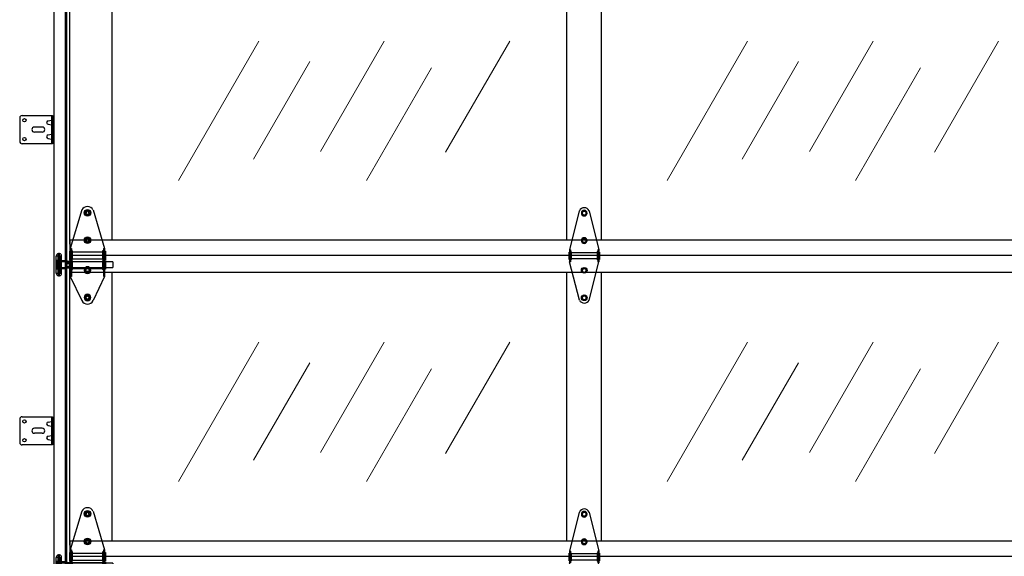
# Model space of a CAD drawing. Extents: x -434 to 877, y 282 to 1158.
# Drawn here: x 171 to 250, y 1050 to 1092 of the extents above; entities that cross this region are included whole.
import ezdxf

# ---------------------------------------------------------------- set-up
doc = ezdxf.new("R2010")
doc.units = 0
doc.header["$LTSCALE"] = 5
doc.header["$MEASUREMENT"] = 0
doc.layers.get('0').update_dxf_attribs({"linetype": 'CONTINUOUS'})
for name, color, linetype in [('44', 7, 'CONTINUOUS'), ('6', 7, 'CONTINUOUS'), ('BOT-RAIL', 131, 'CONTINUOUS'), ('CENTER-SITLE', 132, 'CONTINUOUS'), ('END-STILE', 190, 'CONTINUOUS'), ('JAMB BRACKETS', 7, 'CONTINUOUS'), ('TEXT', 7, 'CONTINUOUS'), ('TOP-RAIL', 41, 'CONTINUOUS')]:
    doc.layers.add(name, color=color, linetype=linetype)
for name, color, linetype, lineweight in [('PROFILE', 7, 'CONTINUOUS', 9), ('RIBBS', 7, 'CONTINUOUS', 0), ('SECTION JOINTS', 7, 'CONTINUOUS', 25), ('STILES', 7, 'CONTINUOUS', 25)]:
    doc.layers.add(name, color=color, linetype=linetype, lineweight=lineweight)

# ---------------------------------------------------------------- blocks, each defined once
blk = doc.blocks.new('#2-ROLL-HINGE')
at = {"color": 7, "linetype": 'Continuous'}
for p, q in [((-0.451, 2.412), (-1.365, -0.669)), ((-0.107, 2.374), (-0.215, 2.188)), ((0.107, 2.374), (-0.107, 2.374)), ((0.215, 2.188), (0.107, 2.374)), ((0.451, 2.412), (1.365, -0.669)), ((-0.215, 2.188), (-0.107, 2.001)), ((-0.124, 2.188), (-0.124, 2.188)), ((-0.107, 2.001), (0.107, 2.001)), ((0.107, 2.001), (0.215, 2.188)), ((-0.107, 0.186), (-0.215, 0)), ((-0.215, 0), (-0.107, -0.186)), ((-0.124, 0), (-0.124, 0)), ((0.107, 0.186), (-0.107, 0.186)), ((0.215, 0), (0.107, 0.186)), ((0.107, -0.186), (0.215, 0)), ((-1.365, -0.669), (-1.272, -0.669)), ((-1.365, -0.669), (-1.365, -2.883)), ((-1.272, -0.669), (-1.272, -2.883)), ((-1.272, -0.784), (-1.21, -0.846)), ((-0.107, -0.186), (0.107, -0.186)), ((1.21, -0.846), (1.272, -0.784)), ((1.272, -0.669), (1.272, -2.883)), ((1.272, -0.669), (1.365, -0.669)), ((1.365, -0.669), (1.365, -2.883)), ((-1.427, -0.873), (-1.427, -1.556)), ((-1.427, -0.873), (-1.365, -0.935)), ((-1.365, -1.494), (-1.427, -1.556)), ((-1.21, -1.533), (-1.272, -1.595)), ((-1.21, -0.846), (-1.21, -1.533)), ((-1.21, -0.935), (1.21, -0.935)), ((-1.21, -1.494), (1.21, -1.494)), ((1.21, -0.846), (1.21, -1.538)), ((1.21, -1.538), (1.272, -1.6)), ((1.427, -0.873), (1.365, -0.935)), ((1.365, -1.494), (1.427, -1.556)), ((1.427, -0.873), (1.427, -1.556)), ((1.427, -0.873), (1.427, -1.556)), ((-1.365, -1.684), (-1.427, -1.622)), ((-1.427, -1.622), (-1.427, -2.304)), ((-1.365, -2.242), (-1.427, -2.304)), ((-1.272, -1.597), (-1.21, -1.659)), ((-1.21, -2.312), (-1.272, -2.374)), ((-1.21, -1.659), (-1.21, -2.312)), ((-1.21, -1.684), (1.21, -1.684)), ((-1.21, -2.242), (1.21, -2.242)), ((-0.215, -2.375), (-0.107, -2.189)), ((-0.107, -2.189), (0.107, -2.189)), ((0.107, -2.189), (0.215, -2.375)), ((1.21, -1.669), (1.272, -1.607)), ((1.21, -1.669), (1.21, -2.312)), ((1.21, -2.312), (1.272, -2.374)), ((1.365, -1.684), (1.427, -1.622)), ((1.365, -2.242), (1.427, -2.304)), ((1.427, -1.622), (1.427, -2.304)), ((1.427, -1.622), (1.427, -2.304)), ((-1.365, -2.883), (-0.446, -4.811)), ((-1.272, -2.883), (-1.365, -2.883)), ((-0.107, -2.561), (-0.215, -2.375)), ((-0.124, -2.375), (-0.124, -2.375)), ((0.107, -2.561), (-0.107, -2.561)), ((0.215, -2.375), (0.107, -2.561)), ((1.365, -2.883), (0.446, -4.811)), ((-0.215, -4.562), (-0.107, -4.376)), ((-0.107, -4.749), (-0.215, -4.562)), ((-0.124, -4.562), (-0.124, -4.562)), ((-0.107, -4.376), (0.107, -4.376)), ((0.107, -4.376), (0.215, -4.562)), ((0.215, -4.562), (0.107, -4.749)), ((0.107, -4.749), (-0.107, -4.749))]:
    blk.add_line(p, q, dxfattribs=at)
for centre, start, end in [((0, 2.187), 26.89193, 153.10807), ((0, -4.594), 204.86464, 204.86464), ((0, -4.594), 205.94846, 334.05154)]:
    blk.add_arc(centre, 0.496, start, end, dxfattribs=at)
for centre, major_axis, start_param, end_param in [((0, 2.188), (-0.187, 0.187), 3.926991, 10.210176), ((0, 2.188), (0.132, 0.132), 5.497787, 11.780972), ((0, 2.188), (-0.088, 0.088), 3.926991, 7.068583), ((0, 2.188), (-0.088, 0.088), 0.785398, 3.926991), ((0, 0), (-0.187, 0.187), 3.926991, 10.210176), ((0, 0), (0.132, 0.132), 5.497787, 11.780972), ((0, 0), (-0.088, 0.088), 3.926991, 7.068583), ((0, 0), (-0.088, 0.088), 0.785398, 3.926991)]:
    blk.add_ellipse(centre, major_axis=major_axis, ratio=1, start_param=start_param, end_param=end_param, dxfattribs=at)
at = {"color": 7, "linetype": 'Continuous', "extrusion": (0, 0, -1)}
for centre, major_axis, start_param, end_param in [((0, -2.375), (0.187, 0.187), 0.785398, 7.068583), ((0, -2.375), (-0.132, 0.132), 2.356194490192309, 8.639379797371895), ((0, -2.375), (0.088, 0.088), 3.926991, 7.068583), ((0, -2.375), (0.088, 0.088), 0.785398, 3.926991), ((0, -4.562), (0.187, 0.187), 0.785398, 7.068583), ((0, -4.562), (-0.132, 0.132), 2.356194490192309, 8.639379797371895), ((0, -4.562), (0.088, 0.088), 3.926991, 7.068583), ((0, -4.562), (0.088, 0.088), 0.785398, 3.926991)]:
    blk.add_ellipse(centre, major_axis=major_axis, ratio=1, start_param=start_param, end_param=end_param, dxfattribs=at)
blk = doc.blocks.new('2-ROLLER')
at = {"color": 7, "linetype": 'Continuous'}
for p, q in [((-2.738, -0.456), (-2.738, 0.894)), ((-2.598, 0.894), (-2.738, 0.894)), ((-2.598, 0.894), (-2.598, -0.456)), ((-2.578, -0.436), (-2.578, 0.873)), ((-2.476, 1.104), (-2.569, 1.104)), ((-2.569, -0.666), (-2.569, 1.103)), ((-2.476, -0.666), (-2.476, 1.103)), ((-2.438, 0.873), (-2.438, -0.436)), ((-2.418, -0.456), (-2.418, 0.894)), ((-2.308, 0.894), (-2.418, 0.894)), ((-2.308, -0.456), (-2.308, 0.894)), ((-1.852, 0.437), (-2.738, 0.437)), ((-2.738, 0.437), (-2.738, 0.363)), ((-2.738, 0.431), (-2.738, 0.437)), ((-2.738, 0.437), (-2.728, 0.437)), ((-2.738, 0.431), (-2.738, 0.331)), ((-2.728, 0.431), (-2.738, 0.431)), ((-2.728, 0.372), (-2.738, 0.372)), ((-2.738, 0.324), (-2.738, 0.372)), ((-2.738, 0.363), (-2.728, 0.363)), ((-2.738, 0.332), (-2.738, 0.277)), ((-2.738, 0.332), (-2.728, 0.332)), ((-2.738, 0.331), (-2.728, 0.331)), ((-2.738, 0.16), (-2.738, 0.324)), ((-2.738, 0.324), (-2.728, 0.324)), ((-2.738, 0.277), (-2.738, 0.113)), ((-2.728, 0.277), (-2.738, 0.277)), ((-2.728, 0.16), (-2.738, 0.16)), ((-2.738, 0.105), (-2.738, 0.16)), ((-2.738, 0.113), (-2.738, 0.065)), ((-2.738, 0.113), (-2.728, 0.113)), ((-2.738, 0.007), (-2.738, 0.107)), ((-2.728, 0.107), (-2.738, 0.107)), ((-2.738, 0.105), (-2.728, 0.105)), ((-2.738, 0), (-2.738, 0.074)), ((-2.728, 0.074), (-2.738, 0.074)), ((-2.728, 0.065), (-2.738, 0.065)), ((-2.728, 0.007), (-2.738, 0.007)), ((-2.738, 0.007), (-2.738, 0)), ((-2.738, 0), (-2.728, 0)), ((-2.738, 0), (-1.912, 0)), ((-2.728, 0.375), (-2.728, 0.445)), ((-2.728, 0.437), (-2.728, 0.363)), ((-2.728, 0.437), (-2.728, 0.437)), ((-2.728, 0.431), (-2.728, 0.331)), ((-2.728, 0.431), (-2.728, 0.429)), ((-2.728, 0.336), (-2.728, 0.43)), ((-2.728, 0.372), (-2.728, 0.375)), ((-2.728, 0.336), (-2.728, 0.332)), ((-2.728, 0.16), (-2.728, 0.324)), ((-2.728, 0.32), (-2.728, 0.324)), ((-2.728, 0.164), (-2.728, 0.32)), ((-2.728, 0.277), (-2.728, 0.113)), ((-2.728, 0.277), (-2.728, 0.273)), ((-2.728, 0.273), (-2.728, 0.117)), ((-2.728, 0.16), (-2.728, 0.164)), ((-2.728, 0.117), (-2.728, 0.113)), ((-2.728, 0.007), (-2.728, 0.107)), ((-2.728, 0.102), (-2.728, 0.105)), ((-2.728, 0.102), (-2.728, 0.007)), ((-2.728, 0), (-2.728, 0.074)), ((-2.728, 0.065), (-2.728, 0.062)), ((-2.728, 0.062), (-2.728, -0.007)), ((-2.728, 0.007), (-2.728, 0.008)), ((-2.728, 0), (-2.728, 0)), ((-2.688, 0.555), (-2.688, -0.118)), ((-2.631, 0.555), (-2.688, 0.555)), ((-2.688, 0.439), (-2.688, -0.001)), ((-2.631, 0.439), (-2.688, 0.439)), ((-2.631, 0.555), (-2.631, -0.118)), ((-2.631, 0.439), (-2.631, -0.001)), ((-1.988, 0.439), (-2.578, 0.439)), ((-2.578, -0.001), (-2.578, 0.438)), ((-2.438, -0.111), (-2.438, 0.549)), ((-1.988, 0.529), (-2.418, 0.529)), ((-2.418, 0.528), (-2.418, -0.091)), ((-1.988, 0.555), (-1.988, -0.118)), ((-1.931, 0.555), (-1.988, 0.555)), ((-1.988, -0.091), (-1.988, 0.528)), ((-1.988, 0.439), (-1.988, -0.001)), ((-1.931, 0.439), (-1.988, 0.439)), ((-1.988, -0.001), (-1.988, 0.438)), ((-1.926, 0.42), (-1.936, 0.42)), ((-1.936, 0.018), (-1.926, 0.018)), ((-1.931, 0.555), (-1.931, -0.118)), ((-1.931, 0.439), (-1.931, -0.001)), ((1.762, 0.437), (-1.762, 0.437)), ((-1.703, 0), (1.762, 0)), ((1.762, 0.437), (1.762, 0.001)), ((-2.738, -0.456), (-2.598, -0.456)), ((-2.688, -0.001), (-2.631, -0.001)), ((-2.688, -0.118), (-2.631, -0.118)), ((-2.578, -0.001), (-1.988, -0.001)), ((-2.569, -0.666), (-2.476, -0.666)), ((-2.418, -0.091), (-1.988, -0.091)), ((-2.418, -0.456), (-2.308, -0.456)), ((-1.988, -0.001), (-1.931, -0.001)), ((-1.988, -0.118), (-1.931, -0.118))]:
    blk.add_line(p, q, dxfattribs=at)
at = {"color": 7, "linetype": 'Continuous', "flags": 128}
for points in [[(-2.699, 0.431), (-2.699, 0.431), (-2.701, 0.433), (-2.704, 0.435), (-2.707, 0.437), (-2.71, 0.438), (-2.713, 0.44), (-2.716, 0.441), (-2.719, 0.442), (-2.722, 0.443), (-2.725, 0.444), (-2.728, 0.445)], [(-2.728, 0.437), (-2.724, 0.437), (-2.72, 0.437), (-2.716, 0.437), (-2.713, 0.436), (-2.709, 0.435), (-2.705, 0.434), (-2.702, 0.433), (-2.7, 0.432), (-2.698, 0.43), (-2.696, 0.428), (-2.695, 0.425), (-2.694, 0.422), (-2.694, 0.419), (-2.694, 0.415), (-2.695, 0.411), (-2.697, 0.406), (-2.699, 0.402), (-2.702, 0.398), (-2.704, 0.394), (-2.708, 0.39), (-2.712, 0.386), (-2.715, 0.383), (-2.719, 0.38), (-2.722, 0.378), (-2.725, 0.377), (-2.728, 0.375)], [(-2.708, 0.422), (-2.71, 0.424), (-2.713, 0.425), (-2.716, 0.427), (-2.719, 0.428), (-2.722, 0.429), (-2.724, 0.43), (-2.727, 0.43), (-2.728, 0.43)], [(-2.728, 0.336), (-2.724, 0.338), (-2.72, 0.341), (-2.716, 0.344), (-2.713, 0.348), (-2.709, 0.353), (-2.705, 0.358), (-2.702, 0.363), (-2.7, 0.369), (-2.698, 0.374), (-2.696, 0.379), (-2.695, 0.385), (-2.694, 0.39), (-2.694, 0.395), (-2.694, 0.401), (-2.695, 0.405), (-2.697, 0.41), (-2.699, 0.413), (-2.702, 0.417), (-2.704, 0.419), (-2.708, 0.422), (-2.712, 0.424), (-2.715, 0.426), (-2.719, 0.427), (-2.722, 0.428), (-2.725, 0.429), (-2.728, 0.429)], [(-2.728, 0.32), (-2.724, 0.318), (-2.72, 0.315), (-2.716, 0.311), (-2.713, 0.307), (-2.709, 0.301), (-2.705, 0.295), (-2.702, 0.289), (-2.7, 0.282), (-2.698, 0.275), (-2.696, 0.267), (-2.695, 0.259), (-2.694, 0.251), (-2.694, 0.242), (-2.694, 0.233), (-2.695, 0.224), (-2.697, 0.215), (-2.699, 0.208), (-2.702, 0.201), (-2.704, 0.194), (-2.708, 0.187), (-2.712, 0.181), (-2.715, 0.176), (-2.719, 0.171), (-2.722, 0.169), (-2.725, 0.166), (-2.728, 0.164)], [(-2.728, 0.117), (-2.724, 0.119), (-2.72, 0.122), (-2.716, 0.126), (-2.713, 0.13), (-2.709, 0.136), (-2.705, 0.142), (-2.702, 0.149), (-2.7, 0.156), (-2.698, 0.163), (-2.696, 0.171), (-2.695, 0.178), (-2.694, 0.186), (-2.694, 0.195), (-2.694, 0.204), (-2.695, 0.213), (-2.697, 0.223), (-2.699, 0.23), (-2.702, 0.237), (-2.704, 0.244), (-2.708, 0.25), (-2.712, 0.257), (-2.715, 0.262), (-2.719, 0.266), (-2.722, 0.269), (-2.725, 0.271), (-2.728, 0.273)], [(-2.728, 0.102), (-2.724, 0.1), (-2.72, 0.097), (-2.716, 0.093), (-2.713, 0.09), (-2.709, 0.085), (-2.705, 0.079), (-2.702, 0.074), (-2.7, 0.069), (-2.698, 0.063), (-2.696, 0.058), (-2.695, 0.053), (-2.694, 0.048), (-2.694, 0.042), (-2.694, 0.037), (-2.695, 0.032), (-2.697, 0.027), (-2.699, 0.024), (-2.702, 0.021), (-2.704, 0.018), (-2.708, 0.015), (-2.712, 0.013), (-2.715, 0.012), (-2.719, 0.01), (-2.722, 0.009), (-2.725, 0.009), (-2.728, 0.008)], [(-2.728, 0), (-2.724, 0), (-2.72, 0.001), (-2.716, 0.001), (-2.713, 0.001), (-2.709, 0.002), (-2.705, 0.003), (-2.702, 0.004), (-2.7, 0.006), (-2.698, 0.008), (-2.696, 0.01), (-2.695, 0.012), (-2.694, 0.015), (-2.694, 0.019), (-2.694, 0.023), (-2.695, 0.027), (-2.697, 0.031), (-2.699, 0.035), (-2.702, 0.039), (-2.704, 0.043), (-2.708, 0.047), (-2.712, 0.051), (-2.715, 0.054), (-2.719, 0.058), (-2.722, 0.059), (-2.725, 0.061), (-2.728, 0.062)], [(-2.728, 0.007), (-2.727, 0.007), (-2.725, 0.008), (-2.722, 0.009), (-2.719, 0.01), (-2.716, 0.011), (-2.713, 0.012), (-2.71, 0.014), (-2.708, 0.015)], [(-2.728, -0.007), (-2.724, -0.007), (-2.721, -0.006), (-2.718, -0.005), (-2.715, -0.003), (-2.712, -0.002), (-2.709, -0.001), (-2.706, 0.001), (-2.703, 0.003), (-2.7, 0.005), (-2.699, 0.007)], [(-1.679, 0.42), (-1.679, 0.421), (-1.68, 0.423), (-1.681, 0.425), (-1.682, 0.426), (-1.685, 0.428), (-1.688, 0.43), (-1.692, 0.431), (-1.696, 0.433), (-1.701, 0.434), (-1.706, 0.435), (-1.712, 0.436), (-1.719, 0.436), (-1.725, 0.437), (-1.734, 0.437), (-1.743, 0.437), (-1.753, 0.437), (-1.763, 0.437), (-1.772, 0.437), (-1.782, 0.437), (-1.791, 0.437), (-1.801, 0.437), (-1.81, 0.437), (-1.82, 0.437), (-1.83, 0.437), (-1.84, 0.437), (-1.849, 0.437), (-1.858, 0.437), (-1.868, 0.437), (-1.876, 0.437), (-1.885, 0.437), (-1.893, 0.437), (-1.901, 0.436), (-1.907, 0.435), (-1.914, 0.434), (-1.919, 0.433), (-1.924, 0.431), (-1.928, 0.429), (-1.931, 0.428), (-1.934, 0.425), (-1.935, 0.424), (-1.936, 0.422), (-1.936, 0.42)], [(-1.936, 0.42), (-1.934, 0.42), (-1.932, 0.42), (-1.93, 0.421), (-1.927, 0.422), (-1.925, 0.423), (-1.924, 0.424), (-1.922, 0.425), (-1.92, 0.427)], [(-1.936, 0.018), (-1.936, 0.02), (-1.936, 0.022), (-1.934, 0.024), (-1.933, 0.026), (-1.93, 0.029), (-1.927, 0.033), (-1.923, 0.036), (-1.919, 0.039), (-1.914, 0.042), (-1.909, 0.046), (-1.903, 0.049), (-1.896, 0.053), (-1.89, 0.056), (-1.881, 0.06), (-1.872, 0.063), (-1.862, 0.066), (-1.852, 0.069), (-1.843, 0.071), (-1.834, 0.072), (-1.824, 0.073), (-1.814, 0.074), (-1.805, 0.074), (-1.795, 0.074), (-1.785, 0.073), (-1.775, 0.071), (-1.766, 0.07), (-1.757, 0.067), (-1.748, 0.065), (-1.739, 0.062), (-1.73, 0.058), (-1.722, 0.054), (-1.714, 0.05), (-1.708, 0.047), (-1.701, 0.043), (-1.696, 0.039), (-1.691, 0.035), (-1.687, 0.031), (-1.684, 0.028), (-1.681, 0.025), (-1.68, 0.023), (-1.679, 0.02), (-1.679, 0.018)], [(-1.92, 0.01), (-1.922, 0.012), (-1.924, 0.014), (-1.925, 0.015), (-1.927, 0.016), (-1.93, 0.017), (-1.932, 0.017), (-1.934, 0.018), (-1.936, 0.018)], [(-1.689, 0.42), (-1.712, 0.395), (-1.74, 0.376), (-1.773, 0.364), (-1.808, 0.36), (-1.842, 0.364), (-1.875, 0.376), (-1.904, 0.395), (-1.926, 0.42)], [(-1.926, 0.42), (-1.926, 0.415), (-1.925, 0.409), (-1.924, 0.403), (-1.922, 0.396), (-1.92, 0.389), (-1.918, 0.383), (-1.916, 0.376), (-1.913, 0.369), (-1.909, 0.362), (-1.905, 0.355), (-1.901, 0.35), (-1.897, 0.344), (-1.893, 0.338), (-1.888, 0.333), (-1.882, 0.328), (-1.877, 0.323), (-1.87, 0.318), (-1.864, 0.314), (-1.857, 0.31), (-1.85, 0.307), (-1.842, 0.304), (-1.833, 0.301), (-1.824, 0.299), (-1.815, 0.298), (-1.807, 0.298), (-1.798, 0.298), (-1.79, 0.299), (-1.782, 0.301), (-1.774, 0.303), (-1.766, 0.306), (-1.758, 0.31), (-1.751, 0.314), (-1.744, 0.318), (-1.738, 0.323), (-1.732, 0.329), (-1.726, 0.334), (-1.721, 0.34), (-1.716, 0.347), (-1.711, 0.353), (-1.708, 0.359), (-1.704, 0.367), (-1.7, 0.374), (-1.697, 0.381), (-1.695, 0.388), (-1.693, 0.394), (-1.692, 0.4), (-1.691, 0.406), (-1.69, 0.411), (-1.689, 0.415), (-1.689, 0.42)], [(-1.689, 0.018), (-1.712, 0.043), (-1.74, 0.062), (-1.773, 0.074), (-1.808, 0.078), (-1.842, 0.074), (-1.875, 0.062), (-1.904, 0.043), (-1.926, 0.018)], [(-1.926, 0.018), (-1.926, 0.013), (-1.925, 0.01), (-1.924, 0.006), (-1.922, 0.004), (-1.92, 0.002), (-1.918, 0.001), (-1.916, 0), (-1.913, 0), (-1.909, 0), (-1.905, 0.001), (-1.901, 0.001), (-1.897, 0.002), (-1.893, 0.003), (-1.888, 0.005), (-1.882, 0.006), (-1.877, 0.007), (-1.87, 0.009), (-1.864, 0.01), (-1.857, 0.011), (-1.85, 0.013), (-1.842, 0.014), (-1.833, 0.015), (-1.824, 0.015), (-1.815, 0.016), (-1.807, 0.016), (-1.798, 0.016), (-1.79, 0.015), (-1.782, 0.015), (-1.774, 0.014), (-1.766, 0.013), (-1.758, 0.012), (-1.751, 0.01), (-1.744, 0.009), (-1.738, 0.007), (-1.732, 0.006), (-1.726, 0.004), (-1.721, 0.003), (-1.716, 0.002), (-1.711, 0.001), (-1.708, 0), (-1.704, 0), (-1.7, 0), (-1.697, 0.001), (-1.695, 0.002), (-1.693, 0.003), (-1.692, 0.005), (-1.691, 0.008), (-1.69, 0.011), (-1.689, 0.014), (-1.689, 0.018)], [(-1.92, 0.427), (-1.898, 0.449), (-1.871, 0.466), (-1.84, 0.476), (-1.808, 0.479), (-1.775, 0.476), (-1.744, 0.466), (-1.717, 0.449), (-1.695, 0.427)], [(-1.92, 0.427), (-1.92, 0.429), (-1.919, 0.43), (-1.918, 0.432), (-1.917, 0.434), (-1.914, 0.436), (-1.912, 0.437), (-1.909, 0.439), (-1.904, 0.441), (-1.898, 0.442), (-1.891, 0.444), (-1.884, 0.445), (-1.877, 0.445), (-1.869, 0.446), (-1.861, 0.446), (-1.852, 0.447), (-1.845, 0.447), (-1.836, 0.447), (-1.828, 0.447), (-1.82, 0.447), (-1.812, 0.447), (-1.803, 0.447), (-1.795, 0.447), (-1.787, 0.447), (-1.779, 0.447), (-1.771, 0.447), (-1.762, 0.447), (-1.752, 0.446), (-1.744, 0.446), (-1.735, 0.445), (-1.729, 0.444), (-1.722, 0.443), (-1.716, 0.442), (-1.711, 0.441), (-1.706, 0.439), (-1.703, 0.437), (-1.7, 0.435), (-1.697, 0.433), (-1.696, 0.431), (-1.695, 0.429), (-1.695, 0.427)], [(-1.695, 0.01), (-1.695, 0.012), (-1.696, 0.013), (-1.697, 0.015), (-1.699, 0.017), (-1.701, 0.019), (-1.703, 0.021), (-1.706, 0.023), (-1.712, 0.027), (-1.717, 0.03), (-1.724, 0.034), (-1.731, 0.037), (-1.738, 0.041), (-1.746, 0.044), (-1.754, 0.047), (-1.763, 0.049), (-1.771, 0.051), (-1.779, 0.053), (-1.787, 0.054), (-1.795, 0.055), (-1.803, 0.056), (-1.812, 0.056), (-1.82, 0.055), (-1.828, 0.054), (-1.836, 0.053), (-1.844, 0.052), (-1.853, 0.049), (-1.863, 0.046), (-1.871, 0.043), (-1.88, 0.039), (-1.887, 0.036), (-1.893, 0.033), (-1.899, 0.03), (-1.904, 0.026), (-1.909, 0.023), (-1.912, 0.02), (-1.915, 0.018), (-1.918, 0.016), (-1.919, 0.014), (-1.92, 0.012), (-1.92, 0.01)], [(-1.92, 0.01), (-1.898, -0.012), (-1.871, -0.028), (-1.84, -0.038), (-1.808, -0.042), (-1.775, -0.038), (-1.744, -0.028), (-1.717, -0.012), (-1.695, 0.01)], [(-1.919, 0.432), (-1.919, 0.432), (-1.919, 0.431), (-1.919, 0.431), (-1.919, 0.431), (-1.919, 0.431), (-1.919, 0.431), (-1.919, 0.431), (-1.918, 0.431), (-1.918, 0.432), (-1.917, 0.432), (-1.916, 0.432), (-1.914, 0.433), (-1.913, 0.433), (-1.911, 0.434), (-1.909, 0.434), (-1.906, 0.435), (-1.904, 0.435), (-1.901, 0.436), (-1.898, 0.436), (-1.895, 0.436), (-1.892, 0.436), (-1.888, 0.437), (-1.885, 0.437), (-1.881, 0.437), (-1.877, 0.437), (-1.873, 0.437), (-1.868, 0.437), (-1.864, 0.437), (-1.859, 0.437), (-1.858, 0.437)], [(-1.755, 0.437), (-1.751, 0.437), (-1.746, 0.437), (-1.742, 0.437), (-1.738, 0.437), (-1.734, 0.437), (-1.73, 0.437), (-1.726, 0.437), (-1.722, 0.436), (-1.719, 0.436), (-1.716, 0.436), (-1.713, 0.435), (-1.71, 0.435), (-1.708, 0.435), (-1.705, 0.434), (-1.703, 0.434), (-1.701, 0.433), (-1.7, 0.433), (-1.699, 0.432), (-1.698, 0.432), (-1.697, 0.431), (-1.696, 0.431), (-1.696, 0.431), (-1.696, 0.431), (-1.696, 0.431), (-1.696, 0.431), (-1.696, 0.431), (-1.697, 0.432), (-1.697, 0.432)], [(-1.695, 0.427), (-1.693, 0.425), (-1.692, 0.424), (-1.69, 0.423), (-1.688, 0.422), (-1.686, 0.421), (-1.683, 0.42), (-1.681, 0.42), (-1.679, 0.42)], [(-1.679, 0.018), (-1.681, 0.018), (-1.683, 0.017), (-1.686, 0.017), (-1.688, 0.016), (-1.69, 0.015), (-1.692, 0.014), (-1.693, 0.012), (-1.695, 0.01)]]:
    blk.add_lwpolyline(points, dxfattribs=at)
at = {"color": 7, "linetype": 'Continuous'}
for centre, radius, start, end in [((-2.523, 0.894), 0.215, 102.3808, 180), ((-2.598, 0.874), 0.02, 0, 90), ((-2.523, 0.894), 0.215, 0, 77.6192), ((-2.418, 0.874), 0.02, 90, 180), ((-2.418, 0.549), 0.02, 180, 270), ((-1.808, 0.346), 0.14, 37.56451, 142.44492), ((-2.523, -0.456), 0.215, 180, 257.6192), ((-2.598, -0.436), 0.02, 270, 0), ((-2.523, -0.456), 0.215, 282.3808, 0), ((-2.418, -0.111), 0.02, 90, 180), ((-2.418, -0.436), 0.02, 180, 270)]:
    blk.add_arc(centre, radius, start, end, dxfattribs=at)
blk = doc.blocks.new('A$C4F9C5F18')
at = {"layer": '6'}
for p, q in [((0, 2.063), (0, 0.187)), ((0.187, 2.25), (2.625, 2.25)), ((2.525, 2.25), (2.525, 0)), ((2.625, 2.25), (2.625, 0)), ((2.625, 0), (0.187, 0))]:
    blk.add_line(p, q, dxfattribs=at)
for centre in [(0.375, 1.875), (0.375, 0.375)]:
    blk.add_circle(centre, 0.133, dxfattribs=at)
for centre, start, end in [((0.187, 2.063), 90, 180), ((0.187, 0.187), 180, 270)]:
    blk.add_arc(centre, 0.187, start, end, dxfattribs=at)
at = {"layer": 'JAMB BRACKETS'}
for p, q in [((2.262, 1.824), (2.525, 1.879)), ((2.262, 1.551), (2.525, 1.496)), ((2.262, 0.699), (2.525, 0.754)), ((2.262, 0.426), (2.525, 0.371))]:
    blk.add_line(p, q, dxfattribs=at)
for centre in [(2.289, 1.687), (2.289, 0.562)]:
    blk.add_arc(centre, 0.139, 101.45215, 258.54785, dxfattribs=at)
at = {"layer": 'TEXT'}
for p, q in [((1.8, 1.325), (1.17, 1.325)), ((1.8, 0.925), (1.17, 0.925))]:
    blk.add_line(p, q, dxfattribs=at)
for centre, start, end in [((1.17, 1.125), 90, 270), ((1.8, 1.125), 0, 90), ((1.8, 1.125), 270, 0)]:
    blk.add_arc(centre, 0.2, start, end, dxfattribs=at)
blk = doc.blocks.new('58HEX')
at = {"layer": '44', "color": 2, "linetype": 'Continuous'}
blk.add_lwpolyline([(0.55, 0), (0.27, 0.47), (-0.27, 0.47), (-0.55, 0), (-0.27, -0.47), (0.27, -0.47)], close=True, dxfattribs=at)
at = {"layer": '44', "color": 2, "linetype": 'Continuous', "const_width": 0.05}
blk.add_lwpolyline([(0.32, 0, 1), (-0.32, 0, 1), (-0.32, 0, 1)], format="xyb", close=True, dxfattribs=at)
at = {"layer": '44', "color": 7, "linetype": 'Continuous'}
for radius in [0.675, 0.475]:
    blk.add_circle((0, 0), radius, dxfattribs=at)
blk = doc.blocks.new('RES-CNTR-HINGE')
at = {"layer": '44', "color": 7, "linetype": 'Continuous'}
for p, q in [((-0.393, 4.739), (-1.174, 1.626)), ((0.393, 4.739), (1.175, 1.626)), ((-1.174, 1.626), (-1.174, 0.687)), ((-1.094, 1.626), (-1.174, 1.626)), ((-1.094, 1.626), (-1.094, 0.687)), ((1.094, 1.626), (1.094, 0.687)), ((1.174, 1.626), (1.094, 1.626)), ((1.175, 1.626), (1.175, 0.687)), ((-1.228, 1.45), (-1.228, 0.863)), ((-1.228, 1.45), (-1.174, 1.396)), ((-1.174, 0.916), (-1.228, 0.863)), ((-1.041, 1.466), (-1.094, 1.519)), ((-1.041, 0.852), (-1.094, 0.798)), ((-1.041, 1.466), (-1.041, 0.852)), ((1.041, 1.396), (-1.041, 1.396)), ((1.041, 0.916), (-1.041, 0.916)), ((1.094, 1.519), (1.041, 1.466)), ((1.041, 1.466), (1.041, 0.852)), ((1.041, 0.852), (1.094, 0.798)), ((1.228, 1.45), (1.174, 1.396)), ((1.174, 0.916), (1.228, 0.863)), ((1.228, 1.45), (1.228, 0.863)), ((-0.391, -2.37), (-1.174, 0.687)), ((-1.094, 0.687), (-1.174, 0.687)), ((0.391, -2.37), (1.175, 0.687)), ((1.174, 0.687), (1.094, 0.687))]:
    blk.add_line(p, q, dxfattribs=at)
for centre, start, end in [((0, 4.563), 24.4248, 155.5752), ((0, -2.188), 205.26432, 334.73568)]:
    blk.add_arc(centre, 0.427, start, end, dxfattribs=at)
at = {"layer": '44', "color": 7, "linetype": 'Continuous', "xscale": 0.3372225665335407, "zscale": 0.8540749810468895, "rotation": 180}
for p, yscale in [((0, 4.563), -0.3372225665335407), ((0, 2.375), -0.3372225665335407), ((0, 0), 0.3372225665335407), ((0, -2.188), 0.3372225665335407)]:
    blk.add_blockref('58HEX', p, dxfattribs=dict(at, yscale=yscale))
blk = doc.blocks.new('A$C50B42608')
at = {"color": 7}
for p, q in [((8.659, 5.957), (15.068, 17.057)), ((19.992, 8.267), (25.068, 17.057)), ((29.956, 8.203), (35.068, 17.057)), ((47.632, 5.957), (54.041, 17.057)), ((58.966, 8.267), (64.041, 17.057)), ((68.929, 8.203), (74.041, 17.057)), ((14.637, 7.651), (19.127, 15.427)), ((23.659, 5.957), (28.841, 14.932)), ((53.611, 7.651), (58.1, 15.427)), ((62.632, 5.957), (67.815, 14.932))]:
    blk.add_line(p, q, dxfattribs=at)
at = {"layer": 'BOT-RAIL', "color": 7}
for p, q in [((0, 1.219), (122, 1.219)), ((0, 1.219), (0, 0)), ((0, 0), (122, 0))]:
    blk.add_line(p, q, dxfattribs=at)
at = {"layer": 'CENTER-SITLE', "color": 7}
for p, q in [((39.625, 1.219), (39.625, 22.63)), ((42.375, 1.219), (42.375, 22.63))]:
    blk.add_line(p, q, dxfattribs=at)
at = {"layer": 'END-STILE', "color": 7}
for p, q in [((0, 0.875), (0, 23.005)), ((3.375, 1.219), (3.375, 22.63))]:
    blk.add_line(p, q, dxfattribs=at)
at = {"layer": 'TOP-RAIL', "color": 7}
for p, q in [((0, 24), (122, 24)), ((0, 24), (0, 22.63)), ((0, 22.63), (122, 22.63))]:
    blk.add_line(p, q, dxfattribs=at)
blk = doc.blocks.new('A$C40307440')
at = {"layer": 'PROFILE'}
for p in [(0, 72), (0, 48), (0, 24)]:
    blk.add_blockref('A$C50B42608', p, dxfattribs=at)

msp = doc.modelspace()

# ---------------------------------------------------------------- linework, layer by layer
for p, q in [((175.17083, 1131.17831), (175.17083, 1001.67331)), ((174.17083, 1130.48331), (174.17083, 1001.67331)), ((175.06083, 1129.46468), (175.06083, 1001.67331))]:
    msp.add_line(p, q)
at = {"layer": 'PROFILE'}
msp.add_line((175.45083, 1121.67331), (175.45083, 1001.67331), dxfattribs=at)
at = {"layer": 'RIBBS'}
for p, q in [((175.45083, 1097.67331), (175.45083, 1073.67331)), ((175.45083, 1073.67331), (175.45083, 1049.67331))]:
    msp.add_line(p, q, dxfattribs=at)
at = {"layer": 'SECTION JOINTS'}
msp.add_line((174.17083, 1134.31381), (174.17083, 1001.67331), dxfattribs=at)

# ---------------------------------------------------------------- block references
at = {"layer": 'PROFILE'}
msp.add_blockref('A$C40307440', (175.45083, 1001.67331), dxfattribs=at)
at = {"layer": 'SECTION JOINTS'}
for p in [(171.44583, 1082.54831), (171.44583, 1058.54831)]:
    msp.add_blockref('A$C4F9C5F18', p, dxfattribs=at)
at = {"layer": 'STILES'}
for name, p in [('#2-ROLL-HINGE', (176.84883, 1074.86078)), ('RES-CNTR-HINGE', (216.46233, 1072.46081)), ('2-ROLLER', (177.09958, 1072.69347)), ('#2-ROLL-HINGE', (176.84883, 1050.86078)), ('RES-CNTR-HINGE', (216.46233, 1048.46081)), ('2-ROLLER', (177.09958, 1048.69347))]:
    msp.add_blockref(name, p, dxfattribs=at)

doc.saveas('drawing.dxf')
